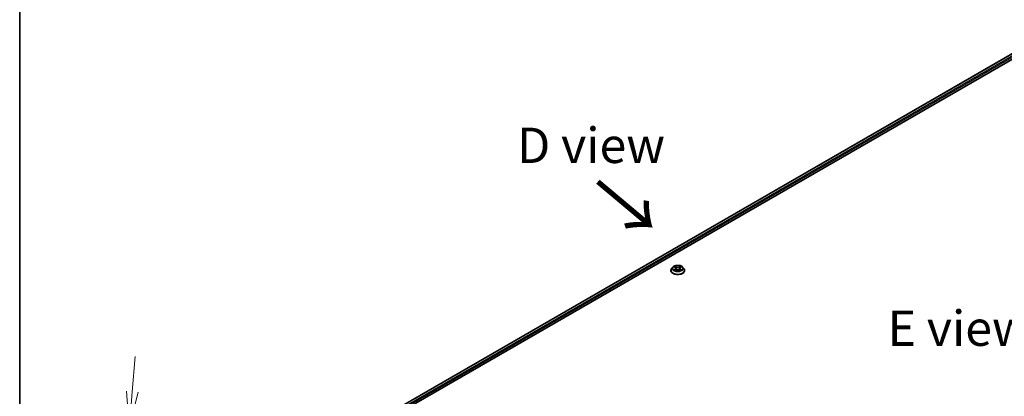
# Model space of a CAD drawing. Units: millimetres. Extents: x 7 to 9060, y 4 to 1690.
# Drawn here: x 7 to 42, y 98 to 111 of the extents above; entities that cross this region are included whole.
import ezdxf

# ---------------------------------------------------------------- set-up
doc = ezdxf.new("R2010")
doc.units = ezdxf.units.MM
doc.header["$LTSCALE"] = 0.5
doc.layers.get('Defpoints').update_dxf_attribs({"lineweight": 25})
for name, color, linetype, lineweight in [('Border (ISO)', 7, 'Continuous', 35), ('Dimension (ISO)', 7, 'Continuous', 18), ('Symbol (ISO)', 7, 'Continuous', 18), ('Visible (ISO)', 7, 'Continuous', 35), ('Visible Narrow (ISO)', 7, 'Continuous', 25)]:
    doc.layers.add(name, color=color, linetype=linetype, lineweight=lineweight)
doc.styles.add('Note Text (TK)', font='MS PGothic.ttf')
doc.dimstyles.new('Default - Method 1b (TK)', dxfattribs={"dimscale": 0.5, "dimtxt": 2.5, "dimasz": 2.5, "dimexe": 1, "dimexo": 1.5, "dimgap": 1, "dimtad": 1, "dimrnd": 1e-08, "dimdsep": 46, "dimtxsty": 'Note Text (TK)', "dimblk": 'OPEN', "dimcen": 0.09, "dimdle": 5, "dimclrd": 100, "dimclre": 100, "dimclrt": 7, "dimadec": 1, "dimazin": 1, "dimtfac": 1, "dimtmove": 0, "dimatfit": 3, "dimldrblk": 'OPEN', "dimfxl": 1, "dimtolj": 1, "dimlwd": -1, "dimlwe": -1, "dimarcsym": 0})

# ---------------------------------------------------------------- blocks, each defined once
blk = doc.blocks.new('図面枠 tk図枠')
at = {"layer": 'Border (ISO)'}
blk.add_line((14.5, 289), (14.5, 8), dxfattribs=at)
blk = doc.blocks.new('_Open')
at = {"color": 0, "linetype": 'ByBlock', "lineweight": -2}
for p, q in [((-1, 0.167), (0, 0)), ((-1, -0.167), (0, 0)), ((0, 0), (-1, 0))]:
    blk.add_line(p, q, dxfattribs=at)
blk = doc.blocks.new('*D15')
at = {"layer": 'Defpoints', "color": 0}
for p in [(13.58, 95.406), (10.895, 94.045), (14.411, 92.015)]:
    blk.add_point(p, dxfattribs=at)
at = {"layer": 'Dimension (ISO)', "color": 100}
for p, q in [((11.227, 98.069), (11.33, 99.315)), ((12.861, 95.821), (10.645, 97.1)), ((11.124, 96.824), (10.895, 94.045)), ((13.693, 92.43), (10.416, 94.322)), ((10.792, 92.8), (10.69, 91.554))]:
    blk.add_line(p, q, dxfattribs=at)
at = {"layer": 'Dimension (ISO)', "color": 100, "xscale": 1.25, "yscale": 1.25, "zscale": 1.25}
for p, rotation in [((11.124, 96.824), 265.2866318834096), ((10.895, 94.045), 85.28663188340963)]:
    blk.add_blockref('_Open', p, dxfattribs=dict(at, rotation=rotation))
at = {"layer": 'Dimension (ISO)', "color": 7, "insert": (9.917, 94.476), "char_height": 1.25, "attachment_point": 4, "rotation": 85.2866, "style": 'Note Text (TK)'}
blk.add_mtext('\\A1;{\\Q25.287;\\W0.856;\\H0.816x; \\fＭＳ Ｐゴシック|b0|i0;44}', dxfattribs=at)

msp = doc.modelspace()

# ---------------------------------------------------------------- linework, layer by layer
at = {"layer": 'Visible (ISO)'}
for p, q in [((16.3785, 94.85812), (43.48426, 110.50764)), ((16.56945, 95.15778), (43.07935, 110.46327)), ((30.26129, 102.35968), (30.26129, 102.36245)), ((30.33206, 102.4794), (30.29072, 102.43328)), ((30.37263, 102.48441), (30.40803, 102.46325)), ((30.41462, 102.35817), (30.45148, 102.37872)), ((30.42988, 102.43411), (30.43671, 102.37049)), ((30.55443, 102.37872), (30.5913, 102.35817)), ((30.57604, 102.43411), (30.56921, 102.37049)), ((30.59788, 102.46325), (30.63328, 102.48441)), ((30.67386, 102.4794), (30.71519, 102.43328)), ((30.74462, 102.35968), (30.74462, 102.36245))]:
    msp.add_line(p, q, dxfattribs=at)
for points, knots in [([(30.29072, 102.43328), (30.287, 102.42913), (30.28358, 102.42483), (30.27742, 102.41598), (30.27467, 102.41142), (30.2699, 102.40207), (30.26788, 102.39728), (30.26461, 102.38754), (30.26337, 102.38258), (30.26171, 102.37256), (30.26129, 102.36751), (30.26129, 102.36245)], [3.449424205, 3.449424205, 3.449424205, 3.449424205, 3.544937527, 3.544937527, 3.64045085, 3.64045085, 3.735964172, 3.735964172, 3.831477495, 3.831477495, 3.926990817, 3.926990817, 3.926990817, 3.926990817]), ([(30.26129, 102.35968), (30.26129, 102.34478), (30.26522, 102.32992), (30.28046, 102.30144), (30.29204, 102.2879), (30.32193, 102.26332), (30.34049, 102.25239), (30.38248, 102.23456), (30.40593, 102.22767), (30.45522, 102.2186), (30.48106, 102.21641), (30.53258, 102.2169), (30.55826, 102.21957), (30.60695, 102.22953), (30.62996, 102.23683), (30.67104, 102.25545), (30.6891, 102.26677), (30.71823, 102.29248), (30.72936, 102.30686), (30.74178, 102.33429), (30.74462, 102.34698), (30.74462, 102.35968)], [3.92699082, 3.92699082, 3.92699082, 3.92699082, 4.2267014, 4.2267014, 4.53911238, 4.53911238, 4.86360542, 4.86360542, 5.18933336, 5.18933336, 5.51408383, 5.51408383, 5.83843868, 5.83843868, 6.16327278, 6.16327278, 6.48907018, 6.48907018, 6.81298523, 6.81298523, 7.06858347, 7.06858347, 7.06858347, 7.06858347]), ([(30.67386, 102.4794), (30.66363, 102.49081), (30.65065, 102.50082), (30.62, 102.51805), (30.60215, 102.52514), (30.56384, 102.53549), (30.5434, 102.53876), (30.50195, 102.54128), (30.48096, 102.54054), (30.44034, 102.53513), (30.42073, 102.53046), (30.38467, 102.51746), (30.36825, 102.50911), (30.34594, 102.49313), (30.33846, 102.48654), (30.33206, 102.4794)], [1.26296478, 1.26296478, 1.26296478, 1.26296478, 1.5839777, 1.5839777, 1.9184063, 1.9184063, 2.25148375, 2.25148375, 2.58279719, 2.58279719, 2.9145331, 2.9145331, 3.24851107, 3.24851107, 3.4494242, 3.4494242, 3.4494242, 3.4494242]), ([(30.38865, 102.37596), (30.39015, 102.37471), (30.39178, 102.37345), (30.39529, 102.37095), (30.39716, 102.36969), (30.40113, 102.36722), (30.40323, 102.366), (30.40766, 102.36361), (30.40998, 102.36244), (30.41381, 102.36064), (30.41526, 102.35999), (30.41674, 102.35935)], [4.534901476, 4.534901476, 4.534901476, 4.534901476, 4.605051412, 4.605051412, 4.675201349, 4.675201349, 4.745351285, 4.745351285, 4.815501221, 4.815501221, 4.856375894, 4.856375894, 4.856375894, 4.856375894]), ([(30.42988, 102.43411), (30.42963, 102.43638), (30.42911, 102.43863), (30.42755, 102.44301), (30.42651, 102.44514), (30.42395, 102.44925), (30.42244, 102.45123), (30.419, 102.455), (30.41706, 102.4568), (30.41282, 102.46018), (30.41051, 102.46177), (30.40803, 102.46325)], [0.847301519, 0.847301519, 0.847301519, 0.847301519, 0.988509822, 0.988509822, 1.129718125, 1.129718125, 1.270926428, 1.270926428, 1.412134731, 1.412134731, 1.553343034, 1.553343034, 1.553343034, 1.553343034]), ([(30.55443, 102.37872), (30.54887, 102.38182), (30.54256, 102.38439), (30.52895, 102.38829), (30.52167, 102.38962), (30.50677, 102.39095), (30.49915, 102.39095), (30.48424, 102.38962), (30.47696, 102.38829), (30.46336, 102.38439), (30.45704, 102.38182), (30.45148, 102.37872)], [1.58824962, 1.58824962, 1.58824962, 1.58824962, 1.89542757, 1.89542757, 2.20260552, 2.20260552, 2.50978346, 2.50978346, 2.81696141, 2.81696141, 3.12413936, 3.12413936, 3.12413936, 3.12413936]), ([(30.59788, 102.46325), (30.59541, 102.46177), (30.5931, 102.46018), (30.58885, 102.4568), (30.58692, 102.455), (30.58347, 102.45123), (30.58196, 102.44925), (30.57941, 102.44514), (30.57836, 102.44301), (30.5768, 102.43863), (30.57628, 102.43638), (30.57604, 102.43411)], [3.159045946, 3.159045946, 3.159045946, 3.159045946, 3.300254249, 3.300254249, 3.441462552, 3.441462552, 3.582670855, 3.582670855, 3.723879158, 3.723879158, 3.865087461, 3.865087461, 3.865087461, 3.865087461]), ([(30.58918, 102.35935), (30.59066, 102.35999), (30.5921, 102.36064), (30.59594, 102.36244), (30.59826, 102.36361), (30.60268, 102.366), (30.60478, 102.36722), (30.60876, 102.36969), (30.61063, 102.37095), (30.61413, 102.37345), (30.61576, 102.37471), (30.61727, 102.37596)], [6.139198394, 6.139198394, 6.139198394, 6.139198394, 6.180073066, 6.180073066, 6.250223003, 6.250223003, 6.320372939, 6.320372939, 6.390522875, 6.390522875, 6.460672811, 6.460672811, 6.460672811, 6.460672811]), ([(30.74462, 102.36245), (30.74462, 102.36751), (30.7442, 102.37256), (30.74254, 102.38258), (30.7413, 102.38754), (30.73804, 102.39728), (30.73601, 102.40207), (30.73124, 102.41142), (30.7285, 102.41598), (30.72233, 102.42483), (30.71892, 102.42913), (30.71519, 102.43328)], [0.785398163, 0.785398163, 0.785398163, 0.785398163, 0.880911486, 0.880911486, 0.976424808, 0.976424808, 1.071938131, 1.071938131, 1.167451453, 1.167451453, 1.262964775, 1.262964775, 1.262964775, 1.262964775])]:
    msp.add_open_spline(points, degree=3, knots=knots, dxfattribs=at)
at = {"layer": 'Visible Narrow (ISO)'}
for p, q in [((16.57677, 95.15355), (43.09185, 110.46203)), ((43.15428, 110.42599), (16.63819, 95.11692)), ((16.65545, 95.08606), (43.17195, 110.39537)), ((30.36076, 102.49006), (30.40589, 102.46308)), ((30.40589, 102.40598), (30.36076, 102.379)), ((30.3805, 102.38425), (30.40888, 102.40121)), ((30.45351, 102.49057), (30.40677, 102.51663)), ((30.40677, 102.35243), (30.45351, 102.37849)), ((30.40888, 102.40121), (30.41181, 102.36158)), ((30.42125, 102.50212), (30.45063, 102.48574)), ((30.45063, 102.48574), (30.44642, 102.42673)), ((30.59914, 102.51663), (30.5524, 102.49057)), ((30.5524, 102.37849), (30.59914, 102.35243)), ((30.55529, 102.48574), (30.58467, 102.50212)), ((30.55529, 102.48574), (30.55949, 102.42673)), ((30.59704, 102.40121), (30.59411, 102.36158)), ((30.59704, 102.40121), (30.62541, 102.38425)), ((30.60002, 102.46308), (30.64515, 102.49006)), ((30.64515, 102.379), (30.60002, 102.40598))]:
    msp.add_line(p, q, dxfattribs=at)
for centre, major_axis, ratio, start_param, end_param in [((30.50296, 102.36987), (-0.23897, 0), 0.57735027, 5.8056187, 9.90234457), ((30.50296, 102.36245), (-0.24167, 0), 0.57735027, 0, 3.14159265), ((30.50296, 102.35968), (0.24167, 0), 0.57735027, 3.14159265, 6.28318531), ((30.50296, 102.42834), (-0.19243, 0), 0.57735027, 5.8056187, 9.90234457), ((30.50296, 102.43453), (-0.17167, 0), 0.57735027, 5.30710262, 5.68847167), ((30.50296, 102.43453), (0.17167, 0), 0.57735027, 3.7363063, 4.11767534), ((30.38349, 102.38288), (-0.0008, -0.00409), 0.77975364, 4.52690487, 5.92208704), ((30.39556, 102.37422), (-0.00354, -0.0022), 0.72973605, 5.16344533, 5.77548257), ((30.50296, 102.41563), (0.13435, 0), 0.57735027, 2.17629431, 2.42062218), ((30.40589, 102.45967), (0.00214, 0.00358), 0.58733849, 0, 0.79427846), ((30.35469, 102.43453), (0.07118, 0), 0.57735027, 5.51524044, 7.05113018), ((30.40589, 102.40258), (0.00214, -0.00358), 0.58733849, 0.86378433, 2.3473142), ((30.35469, 102.43142), (0.07533, 0), 0.57735027, 5.51524044, 6.34508866), ((30.41836, 102.50069), (-0.0034, -0.0024), 0.18497367, 1.04331702, 2.43849919), ((30.42861, 102.47915), (-0.00402, -0.00111), 0.22291783, 3.85158054, 5.20700366), ((30.44354, 102.4253), (-0.00402, -0.00111), 0.22288452, 3.85157383, 5.20261978), ((30.45351, 102.48717), (-0.00203, -0.00364), 0.56718618, 3.91841516, 5.40194502), ((30.50296, 102.51703), (0.07533, 0), 0.57735027, 3.94444411, 5.48033385), ((30.45351, 102.37509), (-0.00203, 0.00364), 0.56718618, 5.5063628, 6.28318531), ((30.50296, 102.52013), (-0.07118, 0), 0.57735027, 0.80285146, 2.3387412), ((30.50296, 102.34893), (0.07118, 0), 0.57735027, 0.80285146, 2.3387412), ((30.5524, 102.48717), (0.00203, -0.00364), 0.56718618, 0.88124028, 2.36477015), ((30.5524, 102.37509), (0.00203, 0.00364), 0.56718618, 0, 0.7768225), ((30.56238, 102.4253), (-0.00402, 0.00111), 0.22288452, 4.22215818, 5.57320413), ((30.65123, 102.43453), (-0.07118, 0), 0.57735027, 5.51524044, 7.05113018), ((30.5773, 102.47915), (-0.00402, 0.00111), 0.22291783, 4.2177743, 5.57319742), ((30.65123, 102.43142), (-0.07533, 0), 0.57735027, 6.22128195, 7.05113018), ((30.50296, 102.41563), (0.13435, 0), 0.57735027, 0.72097047, 0.96529834), ((30.58755, 102.50069), (-0.0034, 0.0024), 0.18497367, 0.70309346, 2.09827563), ((30.60002, 102.40258), (-0.00214, -0.00358), 0.58733849, 3.93587111, 5.41940097), ((30.60002, 102.45967), (-0.00214, 0.00358), 0.58733849, 5.48890685, 6.28318531), ((30.50296, 102.43453), (-0.17167, 0), 0.57735027, 3.7363063, 4.11767534), ((30.50296, 102.43453), (0.17167, 0), 0.57735027, 5.30710262, 5.68847167), ((30.61035, 102.37422), (-0.00354, 0.0022), 0.72973605, 3.64929539, 4.26133263), ((30.62242, 102.38288), (0.0008, -0.00409), 0.77975364, 0.36109827, 1.75628044)]:
    msp.add_ellipse(centre, major_axis=major_axis, ratio=ratio, start_param=start_param, end_param=end_param, dxfattribs=at)
msp.add_ellipse((30.50296, 102.43453), major_axis=(0.17846, 0), ratio=0.57735027, dxfattribs=at)
for points, knots in [([(30.3807, 102.47959), (30.38003, 102.48035), (30.37931, 102.48106), (30.37675, 102.48331), (30.37476, 102.48465), (30.37083, 102.48678), (30.3689, 102.48762), (30.3649, 102.48905), (30.36282, 102.48962), (30.36076, 102.49006)], [0.0019082576, 0.0019082576, 0.0019082576, 0.0019082576, 0.0059340385, 0.0059340385, 0.0154285, 0.0154285, 0.0237449879, 0.0237449879, 0.0323943032, 0.0323943032, 0.0323943032, 0.0323943032]), ([(30.36076, 102.49006), (30.36264, 102.48935), (30.36453, 102.48857), (30.3682, 102.48686), (30.36998, 102.48595), (30.37201, 102.48478), (30.37232, 102.4846), (30.37263, 102.48441)], [-0.0323943032, -0.0323943032, -0.0323943032, -0.0323943032, -0.0237449879, -0.0237449879, -0.0154285, -0.0154285, -0.013913302, -0.013913302, -0.013913302, -0.013913302]), ([(30.3805, 102.38425), (30.37911, 102.38398), (30.37756, 102.38369), (30.37331, 102.3828), (30.37051, 102.38212), (30.36536, 102.38062), (30.36305, 102.37986), (30.36076, 102.379)], [-0.0320559737, -0.0320559737, -0.0320559737, -0.0320559737, -0.0236501899, -0.0236501899, -0.0102009359, -0.0102009359, 0.0003383294, 0.0003383294, 0.0003383294, 0.0003383294]), ([(30.36076, 102.379), (30.36327, 102.37953), (30.36581, 102.37987), (30.37141, 102.38024), (30.37442, 102.38017), (30.37878, 102.37975), (30.38033, 102.37952), (30.38161, 102.37927)], [-0.0003383294, -0.0003383294, -0.0003383294, -0.0003383294, 0.0102009359, 0.0102009359, 0.0236501899, 0.0236501899, 0.0320559737, 0.0320559737, 0.0320559737, 0.0320559737]), ([(30.39258, 102.37559), (30.39112, 102.37794), (30.38933, 102.37988), (30.38525, 102.38279), (30.38296, 102.38377), (30.3805, 102.38425)], [0, 0, 0, 0, 0.0145850634, 0.0145850634, 0.0289828459, 0.0289828459, 0.0289828459, 0.0289828459]), ([(30.38161, 102.37927), (30.38382, 102.37886), (30.38587, 102.37799), (30.38802, 102.37646), (30.38834, 102.37622), (30.38865, 102.37596)], [-0.0289828459, -0.0289828459, -0.0289828459, -0.0289828459, -0.0145850634, -0.0145850634, -0.0120420166, -0.0120420166, -0.0120420166, -0.0120420166]), ([(30.42125, 102.50212), (30.41988, 102.50345), (30.41856, 102.50482), (30.41521, 102.50831), (30.41325, 102.51038), (30.40977, 102.51386), (30.40827, 102.51531), (30.40677, 102.51663)], [-0.0320559737, -0.0320559737, -0.0320559737, -0.0320559737, -0.0236501899, -0.0236501899, -0.0102009359, -0.0102009359, 0.0003383294, 0.0003383294, 0.0003383294, 0.0003383294]), ([(30.40677, 102.51663), (30.4077, 102.51518), (30.40863, 102.51351), (30.41087, 102.50936), (30.41219, 102.50679), (30.41473, 102.50238), (30.41581, 102.50063), (30.41703, 102.49894)], [-0.0003383294, -0.0003383294, -0.0003383294, -0.0003383294, 0.0102009359, 0.0102009359, 0.0236501899, 0.0236501899, 0.0320559737, 0.0320559737, 0.0320559737, 0.0320559737]), ([(30.416, 102.35894), (30.41553, 102.35897), (30.41508, 102.35896), (30.41347, 102.35878), (30.41244, 102.35837), (30.41064, 102.35719), (30.40985, 102.35647), (30.4083, 102.35469), (30.40753, 102.35362), (30.40677, 102.35243)], [0.0024401637, 0.0024401637, 0.0024401637, 0.0024401637, 0.0059340385, 0.0059340385, 0.0154285, 0.0154285, 0.0237449879, 0.0237449879, 0.0323943032, 0.0323943032, 0.0323943032, 0.0323943032]), ([(30.40677, 102.35243), (30.408, 102.35351), (30.40923, 102.35453), (30.41168, 102.35636), (30.41289, 102.35717), (30.41428, 102.35798), (30.41445, 102.35808), (30.41462, 102.35817)], [-0.0323943032, -0.0323943032, -0.0323943032, -0.0323943032, -0.0237449879, -0.0237449879, -0.0154285, -0.0154285, -0.0142996638, -0.0142996638, -0.0142996638, -0.0142996638]), ([(30.41703, 102.49894), (30.41913, 102.49604), (30.42101, 102.4929), (30.42421, 102.48631), (30.42553, 102.48286), (30.42649, 102.47941)], [-0.0289828459, -0.0289828459, -0.0289828459, -0.0289828459, -0.0145850634, -0.0145850634, 0, 0, 0, 0]), ([(30.4315, 102.48057), (30.43044, 102.48438), (30.42902, 102.48818), (30.42555, 102.49544), (30.42351, 102.49891), (30.42125, 102.50212)], [0, 0, 0, 0, 0.0145850634, 0.0145850634, 0.0289828459, 0.0289828459, 0.0289828459, 0.0289828459]), ([(30.42649, 102.47941), (30.42898, 102.47043), (30.43147, 102.46146), (30.43645, 102.44351), (30.43894, 102.43454), (30.44143, 102.42557)], [-0.0687798542, -0.0687798542, -0.0687798542, -0.0687798542, -0.0343899271, -0.0343899271, 0, 0, 0, 0]), ([(30.44642, 102.42673), (30.44393, 102.4357), (30.44145, 102.44468), (30.43647, 102.46263), (30.43398, 102.4716), (30.4315, 102.48057)], [0, 0, 0, 0, 0.0343899271, 0.0343899271, 0.0687798542, 0.0687798542, 0.0687798542, 0.0687798542]), ([(30.44143, 102.42557), (30.44499, 102.41275), (30.44907, 102.40016), (30.45462, 102.38565), (30.4555, 102.38344), (30.45639, 102.38123)], [-0.0982412545, -0.0982412545, -0.0982412545, -0.0982412545, -0.0491206273, -0.0491206273, -0.0402334775, -0.0402334775, -0.0402334775, -0.0402334775]), ([(30.46035, 102.38296), (30.45955, 102.38507), (30.45877, 102.38718), (30.4536, 102.40153), (30.44977, 102.41403), (30.44642, 102.42673)], [0.0405862574, 0.0405862574, 0.0405862574, 0.0405862574, 0.0491206273, 0.0491206273, 0.0982412545, 0.0982412545, 0.0982412545, 0.0982412545]), ([(30.55949, 102.42673), (30.55615, 102.41403), (30.55231, 102.40153), (30.54715, 102.38718), (30.54636, 102.38507), (30.54556, 102.38296)], [0, 0, 0, 0, 0.0491206273, 0.0491206273, 0.0576549971, 0.0576549971, 0.0576549971, 0.0576549971]), ([(30.54952, 102.38123), (30.55042, 102.38344), (30.55129, 102.38565), (30.55684, 102.40016), (30.56093, 102.41275), (30.56449, 102.42557)], [-0.058007777, -0.058007777, -0.058007777, -0.058007777, -0.0491206273, -0.0491206273, 0, 0, 0, 0]), ([(30.57442, 102.48057), (30.57193, 102.4716), (30.56944, 102.46263), (30.56447, 102.44468), (30.56198, 102.4357), (30.55949, 102.42673)], [0, 0, 0, 0, 0.0343899271, 0.0343899271, 0.0687798542, 0.0687798542, 0.0687798542, 0.0687798542]), ([(30.56449, 102.42557), (30.56698, 102.43454), (30.56947, 102.44351), (30.57445, 102.46146), (30.57693, 102.47043), (30.57942, 102.47941)], [-0.0687798542, -0.0687798542, -0.0687798542, -0.0687798542, -0.0343899271, -0.0343899271, 0, 0, 0, 0]), ([(30.58467, 102.50212), (30.58239, 102.49889), (30.58034, 102.4954), (30.57688, 102.48813), (30.57546, 102.48436), (30.57442, 102.48057)], [0, 0, 0, 0, 0.014491423, 0.014491423, 0.0289828459, 0.0289828459, 0.0289828459, 0.0289828459]), ([(30.57942, 102.47941), (30.58038, 102.48284), (30.58168, 102.48627), (30.58488, 102.49286), (30.58677, 102.49602), (30.58888, 102.49894)], [-0.0289828459, -0.0289828459, -0.0289828459, -0.0289828459, -0.014491423, -0.014491423, 0, 0, 0, 0]), ([(30.59914, 102.51663), (30.59792, 102.51554), (30.59668, 102.51438), (30.59423, 102.51197), (30.59302, 102.51073), (30.5904, 102.508), (30.58898, 102.5065), (30.58657, 102.50402), (30.58563, 102.50306), (30.58467, 102.50212)], [-0.0323943032, -0.0323943032, -0.0323943032, -0.0323943032, -0.0237449879, -0.0237449879, -0.0154285, -0.0154285, -0.0059340385, -0.0059340385, 0, 0, 0, 0]), ([(30.58888, 102.49894), (30.58975, 102.50014), (30.59054, 102.50136), (30.59245, 102.50451), (30.59348, 102.5064), (30.59528, 102.50976), (30.59606, 102.51126), (30.59762, 102.5141), (30.59838, 102.51544), (30.59914, 102.51663)], [0, 0, 0, 0, 0.0059340385, 0.0059340385, 0.0154285, 0.0154285, 0.0237449879, 0.0237449879, 0.0323943032, 0.0323943032, 0.0323943032, 0.0323943032]), ([(30.59914, 102.35243), (30.59822, 102.35388), (30.59729, 102.35515), (30.59505, 102.35747), (30.59373, 102.35837), (30.59147, 102.35893), (30.59072, 102.35899), (30.58991, 102.35894)], [-0.0003383294, -0.0003383294, -0.0003383294, -0.0003383294, 0.0102009359, 0.0102009359, 0.0236501899, 0.0236501899, 0.02961581, 0.02961581, 0.02961581, 0.02961581]), ([(30.5913, 102.35817), (30.59242, 102.35755), (30.59352, 102.35684), (30.59614, 102.35498), (30.59765, 102.35375), (30.59914, 102.35243)], [-0.0177563099, -0.0177563099, -0.0177563099, -0.0177563099, -0.0102009359, -0.0102009359, 0.0003383294, 0.0003383294, 0.0003383294, 0.0003383294]), ([(30.62541, 102.38425), (30.62294, 102.38376), (30.62064, 102.38278), (30.61656, 102.37986), (30.61479, 102.37793), (30.61334, 102.37559)], [0, 0, 0, 0, 0.014491423, 0.014491423, 0.0289828459, 0.0289828459, 0.0289828459, 0.0289828459]), ([(30.61727, 102.37596), (30.61756, 102.37621), (30.61787, 102.37644), (30.62001, 102.37798), (30.62208, 102.37886), (30.6243, 102.37927)], [-0.0169408293, -0.0169408293, -0.0169408293, -0.0169408293, -0.014491423, -0.014491423, 0, 0, 0, 0]), ([(30.6243, 102.37927), (30.62521, 102.37945), (30.62625, 102.37961), (30.62916, 102.37998), (30.63115, 102.38013), (30.63509, 102.38018), (30.63701, 102.38011), (30.64102, 102.37974), (30.64309, 102.37943), (30.64515, 102.379)], [0, 0, 0, 0, 0.0059340385, 0.0059340385, 0.0154285, 0.0154285, 0.0237449879, 0.0237449879, 0.0323943032, 0.0323943032, 0.0323943032, 0.0323943032]), ([(30.64515, 102.49006), (30.64264, 102.48953), (30.64011, 102.48879), (30.6345, 102.48658), (30.63149, 102.48498), (30.62751, 102.48192), (30.6263, 102.48081), (30.62522, 102.47959)], [-0.0003383294, -0.0003383294, -0.0003383294, -0.0003383294, 0.0102009359, 0.0102009359, 0.0236501899, 0.0236501899, 0.0301477161, 0.0301477161, 0.0301477161, 0.0301477161]), ([(30.64515, 102.379), (30.64328, 102.3797), (30.64139, 102.38034), (30.63772, 102.38146), (30.63594, 102.38195), (30.63225, 102.38287), (30.63035, 102.38328), (30.62746, 102.38386), (30.62639, 102.38406), (30.62541, 102.38425)], [-0.0323943032, -0.0323943032, -0.0323943032, -0.0323943032, -0.0237449879, -0.0237449879, -0.0154285, -0.0154285, -0.0059340385, -0.0059340385, 0, 0, 0, 0]), ([(30.63329, 102.48442), (30.63491, 102.48539), (30.63659, 102.48628), (30.64056, 102.48822), (30.64287, 102.4892), (30.64515, 102.49006)], [-0.0181426717, -0.0181426717, -0.0181426717, -0.0181426717, -0.0102009359, -0.0102009359, 0.0003383294, 0.0003383294, 0.0003383294, 0.0003383294])]:
    msp.add_open_spline(points, degree=3, knots=knots, dxfattribs=at)
for points in [[(30.39555, 102.37079), (30.39456, 102.37239), (30.39357, 102.37399), (30.39258, 102.37559)], [(30.61334, 102.37559), (30.61235, 102.37399), (30.61135, 102.37239), (30.61036, 102.37079)]]:
    msp.add_open_spline(points, degree=3, dxfattribs=at)

# ---------------------------------------------------------------- block references
at = {"xscale": 0.5, "yscale": 0.5, "zscale": 0.5}
msp.add_blockref('図面枠 tk図枠', (0, 0), dxfattribs=at)

# ---------------------------------------------------------------- texts
at = {"layer": 'Symbol (ISO)', "color": 7, "char_height": 1.25, "attachment_point": 5, "line_spacing_factor": 1.5, "style": 'Note Text (TK)'}
for s, insert in [('\\fＭＳ Ｐゴシック|b0|i0;D view', (27.43848, 106.78506)), ('\\fＭＳ Ｐゴシック|b0|i0;E view', (40.44623, 100.31656))]:
    msp.add_mtext(s, dxfattribs=dict(at, insert=insert))
at = {"layer": 'Symbol (ISO)', "color": 7, "insert": (27.5738, 105.54009), "char_height": 2, "attachment_point": 4, "rotation": 320, "line_spacing_factor": 1.5, "style": 'Note Text (TK)'}
msp.add_mtext('\\fMS PGothic|b0|i0;{\\H2.0000;→}', dxfattribs=at)

# ---------------------------------------------------------------- dimensions: what is measured, and where the dimension line sits
at = {"layer": 'Dimension (ISO)', "color": 100}
dim = msp.add_linear_dim(base=(10.89504, 94.04542), p1=(13.57953, 95.40585), p2=(14.41114, 92.01539), angle=85.286632, text='{\\Q25.287;\\W0.856;\\H0.816x; \\fＭＳ Ｐゴシック|b0|i0;44}', dimstyle='Default - Method 1b (TK)', override={"dimgap": 1, "dimdec": 2, "dimlfac": 11.804172, "dimtol": 0, "dimlim": 0, "dimtp": 0, "dimtm": 0, "dimtdec": 2, "dimtofl": 1, "dimatfit": 1}, dxfattribs=at)
dim.commit()
dim.dimension.update_dxf_attribs({"geometry": '*D15', "text_midpoint": (11.00957, 95.43446), "dimtype": 160})

doc.saveas('drawing.dxf')
